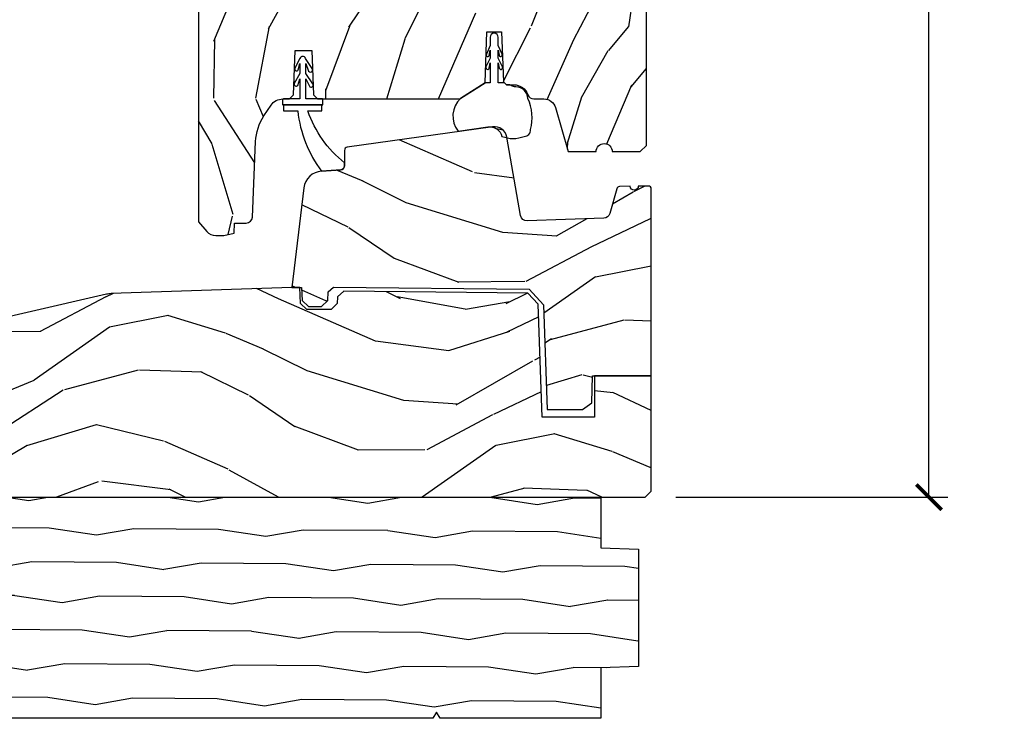
# Model space of a CAD drawing. Units: inches. Extents: x 1 to 231, y 1 to 103.
# Drawn here: x 187 to 191, y 1 to 4 of the extents above; entities that cross this region are included whole.
import ezdxf

# ---------------------------------------------------------------- set-up
doc = ezdxf.new("R2010")
doc.units = ezdxf.units.IN
doc.header["$MEASUREMENT"] = 0
doc.layers.get('Defpoints').update_dxf_attribs({"color": 253})
for name, color, linetype in [('ZP-ANNO-DIMS-DWNLD', 2, 'Continuous'), ('ZP-SECT-WDHA', 11, 'Continuous'), ('ZP-SECT-WOOD', 104, 'Continuous'), ('ZP-SECT-WSTP', 40, 'Continuous')]:
    doc.layers.add(name, color=color, linetype=linetype)
doc.styles.get("Standard").update_dxf_attribs({"font": 'arial.ttf'})
doc.dimstyles.new('Frame Make Height and Width', dxfattribs={"dimtxt": 0.25, "dimasz": 0.125, "dimexe": 0.09375, "dimexo": 0.25, "dimgap": 0.0875, "dimtad": 0, "dimdec": 4, "dimzin": 10, "dimdsep": 46, "dimlunit": 5, "dimtxsty": 'Standard', "dimblk1": 'ARCHTICK', "dimblk2": 'ARCHTICK', "dimsah": 1, "dimcen": 0.09, "dimclrd": 256, "dimclre": 256, "dimclrt": 255, "dimadec": 3, "dimazin": 2, "dimtfac": 0.75, "dimtdec": 4, "dimtofl": 0, "dimtmove": 2, "dimatfit": 3, "dimfxl": 1, "dimfrac": 2, "dimtolj": 1, "dimtzin": 0, "dimlwd": -1, "dimlwe": -1, "dimarcsym": 0})

# ---------------------------------------------------------------- blocks, each defined once
blk = doc.blocks.new('CS AS RES W M6 MH PT (1 1-16 TP IG) V S')
at = {"layer": 'ZP-SECT-WDHA'}
h = blk.add_hatch(dxfattribs=at)
h.set_pattern_fill('WOOD3', color=256, scale=2, angle=73, pattern_type=2)
h.set_pattern_definition([(68.23640000000003, (7.57836746282689, -0.8608172839388715), (-8.34477137446781, -20.45396798290167), [0.240832, -23.842358]), (84.3099, (7.667662767079605, -0.6371515766022071), (0.42636909446815, 8.235181511295936), [0.305942, -9.892097999999999]), (118, (7.697995993138647, -0.3327178475299206), (-1.91261010378108, 0.5847435903937088), [0.226274, -2.602152]), (119.8476, (7.591766704940198, -0.1329296138202096), (-20.50272857977592, 35.54768828883149), [0.4386339999999991, -43.42478999999989]), (85.9946, (7.373460694448852, 0.2475207584799648), (-1.437476743240215, -18.38297247813529), [0.2668339999999991, -26.41649399999994]), (73, (7.392099052318969, 0.5137022973137277), (-1.327866102480597, 2.497352921371545), [0.5, -1.5]), (63.53769999999998, (7.538284904680353, 0.991854675295258), (-4.836323452587552, -8.978306718050995), [0.24331, -11.922214]), (67.28939999999999, (7.061962894606864, -0.7029365633886187), (-7.175302374271586, -16.6287403265194), [0.200998, -19.898754]), (73, (7.139563330670654, -0.5175230462904494), (-1.327866102480597, 2.497352921371545), [0.3, -1.7]), (101.3008, (7.227274842087496, -0.230631619501537), (-5.043499394239715, 24.54716094300748), [0.295296, -29.23435]), (125.125, (7.169408819480566, 0.05893965571002013), (7.224071108844608, -10.57415813511433), [0.45607, -22.347438]), (112.2894, (6.907003184656247, 0.4319588010798725), (-6.054586024953074, 14.3993751268171), [0.2842539999999992, -28.14108799999995]), (79.3402, (6.799190103621896, 0.6949727542418316), (2.76533439438243, 15.88561928555968), [0.362216, -17.748554]), (61.11129999999999, (6.86619172708356, 1.050937334577441), (-13.92425483963839, -25.02229161617255), [0.38833, -38.444646]), (66.29019999999998, (6.469053945909792, -0.5216661064605148), (7.17528907757296, 16.62874768410003), [0.342344, -33.89214]), (76.3665, (6.606712515754026, -0.2082173576219759), (7.443263674111081, 31.18650071420278), [0.340588, -33.718186]), (106.6901, (6.686992800240489, 0.1227736934999086), (0.7431255040166724, -4.409962367830815), [0.360556, -6.850548]), (120.4896, (6.583443360464713, 0.4681394612333634), (-15.19129255384614, 25.55825994297176), [0.325576, -32.232064]), (87.93140000000001, (6.418251994072563, 0.7486957166786965), (0.6943551067665528, 22.79293410148564), [0.310484, -30.737866]), (73, (6.429459125012357, 1.058976879845403), (-1.327866102480597, 2.497352921371545), [0.24, -1.76]), (60.00539999999998, (6.499628334145797, 1.288490021276544), (9.087905524651106, 16.04400167334359), [0.266834, -26.416494]), (73, (8.08478153678243, -0.367314714847538), (-1.327866102480597, 2.497352921371545), [0, -2]), (296.1524000000001, (7.879754187315882, -0.01183787176105966), (-18.00538888531858, 36.87554735843706), [0.438634, -43.42479]), (279.5651, (6.16047715666744, 0.1791765043594182), (1.327869099233074, -2.497352076502219), [0.1788859999999995, -4.293249999999985]), (261.1301, (6.190202064388842, 0.002778007027529839), (-1.595852046107206, -12.0603996767767), [0.282842, -13.859292]), (229.8014, (6.146590177305001, -0.2766821928310321), (-6.748938448303024, -8.393559450670804), [0.152316, -15.07923]), (99.56509999999996, (7.879754187315882, -0.01183787176105966), (-1.327869099233074, 2.497352076502219), [0.2236059999999999, -4.248529999999999]), (79.7098, (7.84259805266413, 0.2086602499038293), (-3.350093459302556, -17.79822734718652), [0.342344, -33.89214]), (62.87529999999996, (7.903752242031345, 0.5454987351201623), (15.67848221527704, 30.76012413734089), [0.568858, -56.31699200000001]), (62.69520000000001, (7.788754509138755, -0.9251390589778907), (5.421060729349783, 10.89091849633435), [0.223606, -22.137072]), (88.5241, (7.89132847441627, -0.7264468808549225), (-0.6943538178398221, -22.79293551970828), [0.37363, -36.989452]), (115.8789, (7.900951812520162, -0.3529399982359678), (15.34964888471387, -31.88084594068392), [0.3821, -37.827846]), (107.6952, (7.734176653292138, -0.009158023338386556), (-7.540852312839225, 23.21929303946757), [0.316228, -31.306548]), (82.4623, (7.638058440446713, 0.2921081200620961), (1.01111154669365, 10.14779136076372), [0.364966, -11.80056]), (66.41809999999998, (7.685933968789101, 0.6539201344921253), (-13.76583238823937, -31.34488541092399), [0.52345, -51.82156]), (64.86989999999992, (7.310602131157253, -0.7789532066165066), (-5.421068605812717, -10.89091361125097), [0.282842, -13.859292]), (84.3099, (7.430718398718142, -0.5228827431357672), (0.42636909446815, 8.235181511295936), [0.305942, -9.892097999999999]), (115.5104, (7.461051624777184, -0.2184490140635091), (12.69389479119331, -26.88614988798455), [0.325576, -32.232064]), (118, (7.320833787598758, 0.07538590240662302), (-1.91261010378108, 0.5847435903937088), [0.367696, -2.460732]), (90.35399999999981, (7.148211194276286, 0.4000417821849283), (0.04876202922805728, -27.20289793979688), [0.335262, -33.190848]), (69.63350000000003, (7.146139664191253, 0.7352964745653594), (-11.26852463519538, -30.01700107381327), [0.340588, -33.718186]), (55.89729999999997, (7.264672138916239, 1.054592657498347), (11.58525502309056, 17.37187083675603), [0.27203, -26.930912]), (64.2538, (6.832449753175723, -0.6327673542551508), (6.005821017315288, 12.80351945054413), [0.263058, -26.042834]), (87.93140000000001, (6.946718586642163, -0.3958229858936591), (0.6943551067665528, 22.79293410148564), [0.310484, -30.737866]), (105.0054, (6.957925717581929, -0.08554182272695243), (2.814114219735262, -11.31727641611973), [0.37736, -18.490604]), (122.8991, (6.860223711900602, 0.2789500401257783), (18.43175097613515, -28.64036637139408), [0.49679, -49.18218]), (88.94539999999999, (6.590386850145933, 0.6960688098286028), (-0.4263644116476313, -8.235181634652655), [0.291204, -14.269016]), (66.99100000000001, (6.595746546991251, 0.9872238778760618), (7.760042155334039, 18.54135163249375), [0.3821, -37.827846]), (49.80139999999996, (6.74509998502441, 1.338924816953096), (6.748938448303026, 8.393559450670802), [0.152316, -15.07923]), (63.53769999999998, (6.258666899597898, -0.4573443314214956), (-4.836323452587552, -8.978306718050995), [0.24331, -11.922214]), (83.00800000000001, (6.36708829896989, -0.2395260581792797), (2.606951578708771, 22.20819262847393), [0.345254, -34.1801]), (110.4054, (6.409116393217829, 0.1031598611315019), (-11.52445423798903, 30.71134915766887), [0.428018, -42.37385]), (102.0546, (8.172493048199243, -0.08042328805862553), (-3.557234008732982, 15.72724097270063), [0.205912, -20.385348]), (83.7843, (8.129489479453042, 0.1209487384869874), (-3.618064673815971, -32.35598179133584), [0.4275519999999992, -42.32756599999988]), (65.87499999999999, (8.175781214959528, 0.5459864723692931), (-6.00581031409047, -12.80352490518391), [0.4837359999999999, -15.64078])])
edge = h.paths.add_edge_path()
edge.add_line((5.602010627554336, 4.544776336455385), (5.494152414904789, 4.544776336455385))
edge.add_arc((5.15901065385431, 4.262776336455403), 0.4380000000000078, 40.07843002828685, 88.82260659928049)
edge.add_line((5.168010653854878, 4.700683860939733), (5.164724872254311, 4.794776336455385))
edge.add_line((5.164724872254311, 4.794776336455385), (5.048189227954339, 4.794776336455385))
edge.add_line((5.048189227954339, 4.794776336455385), (5.035010653854329, 4.03977633645539))
edge.add_line((5.035010653854329, 4.03977633645539), (4.925010653854343, 4.03977633645539))
edge.add_line((4.925010653854343, 4.03977633645539), (4.867275626954324, 3.939776336455395))
edge.add_line((4.867275626954324, 3.939776336455395), (4.807275626954322, 3.939776336455395))
edge.add_line((4.807275626954322, 3.939776336455395), (4.783604265954324, 3.980776336455392))
edge.add_line((4.783604265954324, 3.980776336455392), (4.723604265954322, 3.980776336455392))
edge.add_line((4.723604265954322, 3.980776336455392), (4.699932904854336, 3.939776336455395))
edge.add_line((4.699932904854336, 3.939776336455395), (4.539932904854339, 3.939776336455395))
edge.add_line((4.539932904854339, 3.939776336455395), (4.48219787795432, 4.03977633645539))
edge.add_line((4.48219787795432, 4.03977633645539), (3.903511079854326, 4.03977633645539))
edge.add_line((3.903511079854326, 4.03977633645539), (3.897102905754338, 4.223282433055374))
edge.add_line((3.897102905754338, 4.223282433055374), (3.876596809154336, 4.202776336455372))
edge.add_line((3.876596809154336, 4.202776336455372), (3.788208461454332, 4.291164684055389))
edge.add_line((3.788208461454332, 4.291164684055389), (3.891138025754316, 4.394094248355373))
edge.add_line((3.891138025754316, 4.394094248355373), (3.880597601754317, 4.695932498455392))
edge.add_line((3.880597601754317, 4.695932498455392), (3.865279624954326, 4.704776336455382))
edge.add_line((3.865279624954326, 4.704776336455382), (3.862136755754335, 4.794776336455385))
edge.add_line((3.862136755754335, 4.794776336455385), (3.799796435554327, 4.794776336455385))
edge.add_line((3.799796435554327, 4.794776336455385), (3.787160102398531, 4.723109863561177))
edge.add_arc((3.757615869808205, 4.728319308891173), 0.02999999999995751, 295.9999999999121, 350.0000000000092, ccw=False)
edge.add_line((3.77076700421182, 4.701355487502212), (3.384510627554306, 4.512965665064968))
edge.add_line((3.384510627554306, 4.512965665064968), (3.384510627554306, 1.363210398360565))
edge.add_line((3.384510627554306, 1.363210398360565), (3.425595111537433, 1.315584715018474))
edge.add_arc((3.471026563298793, 1.354776336455387), 0.05999999999999222, 220.782827500327, 269.9999999999593)
edge.add_line((3.47102656329875, 1.294776336455385), (3.51102656329877, 1.294776336455385))
edge.add_line((3.51102656329877, 1.294776336455385), (3.561588491254327, 1.305719363055374))
edge.add_line((3.561588491254327, 1.305719363055374), (3.563371444654337, 1.356776467855383))
edge.add_line((3.563371444654337, 1.356776467855383), (3.621184579854315, 1.356776467855383))
edge.add_arc((3.621184579854329, 1.387776467855389), 0.03100000000000591, 269.9999999999737, 357.5968259823433)
edge.add_line((3.652157315626454, 1.38647660678933), (3.667807096257803, 1.759375322838082))
edge.add_arc((3.917587223454291, 1.748892572355373), 0.2499999999999523, 146.5323728275027, 177.5968259938165, ccw=False)
edge.add_line((3.709037838403731, 1.886759007701386), (3.743823557730451, 1.939379069737612))
edge.add_arc((3.802217385554314, 1.900776467855394), 0.07000000000000008, 90, 146.5323728418978, ccw=False)
edge.add_line((3.802217385554314, 1.970776467855387), (3.834579540054335, 1.970776467855387))
edge.add_line((3.834579540054335, 1.970776467855387), (3.855277530054337, 1.990764284455395))
edge.add_line((3.855277530054337, 1.990764284455395), (3.862955953354316, 2.210645558655386))
edge.add_line((3.862955953354316, 2.210645558655386), (3.946203126854329, 2.210645558655386))
edge.add_line((3.946203126854329, 2.210645558655386), (3.953881550154335, 1.990764284455395))
edge.add_line((3.953881550154335, 1.990764284455395), (3.974579540054322, 1.970776467855387))
edge.add_line((3.974579540054322, 1.970776467855387), (4.677511130254317, 1.970776467855387))
edge.add_line((4.677511130254317, 1.970776467855387), (4.803202063554323, 2.050507098255395))
edge.add_line((4.803202063554323, 2.050507098255395), (4.812010627554315, 2.302751367855393))
edge.add_line((4.812010627554315, 2.302751367855393), (4.885010627554323, 2.302751367855393))
edge.add_line((4.885010627554323, 2.302751367855393), (4.893635500154318, 2.055767330255378))
edge.add_line((4.893635500154318, 2.055767330255378), (4.909158992654312, 2.04077646785538))
edge.add_line((4.909158992654312, 2.04077646785538), (4.944676976954327, 2.04077646785538))
edge.add_arc((4.944676977009408, 1.965776467855392), 0.07499999999998863, 19.853885030616482, 90.00000004207902, ccw=False)
edge.add_arc((5.0443765256543, 2.001776467855393), 0.03099999999999107, 199.8538850163734, 270.0000000000263)
edge.add_line((5.044376525654314, 1.970776467855387), (5.093767354454343, 1.970776467855387))
edge.add_arc((5.093767354454343, 1.910776467855385), 0.06000000000000227, 16.152310750251615, 90, ccw=False)
edge.add_line((5.151398888469288, 1.927467971295272), (5.214447857454331, 1.709775849355395))
edge.add_line((5.214447857454331, 1.709775849355395), (5.35272924245433, 1.709775849355395))
edge.add_arc((5.392729242454323, 1.709775849355395), 0.03999999999999204, 0, 180, ccw=False)
edge.add_line((5.432729242454315, 1.709775849355395), (5.57101062755433, 1.709775849355395))
edge.add_line((5.57101062755433, 1.709775849355395), (5.602010627554336, 1.740775849355373))
edge.add_line((5.602010627554336, 1.740775849355373), (5.602010627554336, 4.544776336455385))
h = blk.add_hatch(dxfattribs=at)
h.set_pattern_fill('WOOD3', color=256, scale=2, angle=163, pattern_type=2)
h.set_pattern_definition([(158.2364, (5.571731290741354, 1.389448175806706), (20.45396798290167, -8.344771374467806), [0.240832, -23.842358]), (174.3099, (5.348065583404718, 1.478743480059421), (-8.235181511295936, 0.4263690944681484), [0.305942, -9.892097999999999]), (208, (5.043631854332375, 1.509076706118464), (-0.5847435903937085, -1.91261010378108), [0.226274, -2.602152]), (209.8476, (4.843843620622692, 1.402847417920015), (-35.54768828883149, -20.50272857977593), [0.438634, -43.42479]), (175.9946, (4.463393248322518, 1.184541407428668), (18.38297247813529, -1.437476743240211), [0.266834, -26.416494]), (163, (4.197211709488784, 1.203179765298799), (-2.497352921371544, -1.327866102480598), [0.5, -1.5]), (153.5377, (3.719059331507196, 1.349365617660169), (8.978306718050995, -4.83632345258755), [0.24331, -11.922214]), (157.2894, (5.413850570191073, 0.8730436075866663), (16.62874032651941, -7.175302374271584), [0.200998, -19.898754]), (163, (5.228437053092932, 0.9506440436504704), (-2.497352921371544, -1.327866102480598), [0.3, -1.7]), (191.3008, (4.941545626303991, 1.038355555067298), (-24.54716094300747, -5.043499394239721), [0.295296, -29.23435]), (215.125, (4.651974351092463, 0.980489532460382), (10.57415813511433, 7.224071108844612), [0.45607, -22.347438]), (202.2894, (4.278955205722582, 0.7180838976360633), (-14.3993751268171, -6.054586024953077), [0.284254, -28.141088]), (169.3402, (4.015941252560651, 0.6102708166017123), (-15.88561928555968, 2.765334394382427), [0.362216, -17.748554]), (151.1113000000001, (3.659976672225071, 0.6772724400633763), (25.02229161617255, -13.92425483963839), [0.38833, -38.444646]), (156.2902000000001, (5.232580113262998, 0.2801346588895797), (-16.62874768410003, 7.175289077572956), [0.3423439999999996, -33.89213999999996]), (166.3665, (4.919131364424459, 0.4177932287338422), (-31.18650071420278, 7.443263674111074), [0.340588, -33.718186]), (196.6901, (4.588140313302574, 0.4980735132203051), (4.409962367830815, 0.7431255040166733), [0.360556, -6.850548]), (210.4896, (4.242774545569091, 0.3945240734445292), (-25.55825994297176, -15.19129255384614), [0.325576, -32.232064]), (177.9314, (3.962218290123815, 0.2293327070523929), (-22.79293410148565, 0.6943551067665474), [0.310484, -30.737866]), (163, (3.65193712695708, 0.2405398379921735), (-2.497352921371544, -1.327866102480598), [0.24, -1.76]), (150.0054, (3.422423985525938, 0.3107090471256413), (-16.04400167334359, 9.087905524651102), [0.266834, -26.416494]), (163, (5.078228721650021, 1.895862249762246), (-2.497352921371544, -1.327866102480598), [0, -2]), (26.15240000000003, (4.722751878563543, 1.690834900295698), (-36.87554735843706, -18.00538888531859), [0.4386339999999996, -43.42478999999995]), (9.565100000000033, (4.531737502443093, -0.02844213035274379), (2.497352076502218, 1.327869099233075), [0.178886, -4.29325]), (351.1301, (4.708135999774981, 0.001282777368658117), (12.0603996767767, -1.595852046107204), [0.282842, -13.859292]), (319.8014, (4.987596199633515, -0.04232910971518322), (8.393559450670804, -6.748938448303024), [0.152316, -15.07923]), (189.5651, (4.722751878563543, 1.690834900295698), (-2.497352076502219, -1.327869099233075), [0.2236059999999998, -4.248529999999994]), (169.7098, (4.502253756898654, 1.653678765643946), (17.79822734718652, -3.350093459302554), [0.342344, -33.89214]), (152.8753, (4.165415271682321, 1.714832955011147), (-30.7601241373409, 15.67848221527704), [0.568858, -56.31699200000001]), (152.6952, (5.636053065780402, 1.599835222118571), (-10.89091849633435, 5.421060729349781), [0.2236059999999998, -22.13707199999997]), (178.5241, (5.437360887657405, 1.7024091873961), (22.79293551970828, -0.6943538178398185), [0.37363, -36.989452]), (205.8789, (5.063854005038479, 1.712032525499978), (31.88084594068392, 15.34964888471388), [0.3821, -37.827846]), (197.6952, (4.720072030140841, 1.545257366271954), (-23.21929303946757, -7.540852312839229), [0.316228, -31.306548]), (172.4623, (4.418805886740415, 1.449139153426529), (-10.14779136076372, 1.011111546693648), [0.364966, -11.80056]), (156.4181, (4.056993872310329, 1.497014681768931), (31.344885410924, -13.76583238823937), [0.52345, -51.82156]), (154.8699, (5.489867213418961, 1.121682844137055), (10.89091361125098, -5.421068605812716), [0.282842, -13.859292]), (174.3099, (5.233796749938278, 1.241799111697944), (-8.235181511295936, 0.4263690944681484), [0.305942, -9.892097999999999]), (205.5104, (4.929363020865992, 1.272132337756986), (26.88614988798455, 12.69389479119331), [0.3255759999999996, -32.23206399999995]), (208, (4.63552810439586, 1.131914500578574), (-0.5847435903937085, -1.91261010378108), [0.367696, -2.460732]), (180.354, (4.310872224617583, 0.9592919072561017), (27.20289793979688, 0.04876202922806261), [0.335262, -33.190848]), (159.6335000000001, (3.975617532237095, 0.957220377171069), (30.01700107381327, -11.26852463519537), [0.3405879999999996, -33.71818599999995]), (145.8973, (3.656321349304108, 1.075752851896056), (-17.37187083675604, 11.58525502309056), [0.27203, -26.930912]), (154.2538, (5.343681361057634, 0.6435304661555392), (-12.80351945054413, 6.005821017315287), [0.2630579999999996, -26.04283399999997]), (177.9314, (5.106736992696142, 0.7577992996219791), (-22.79293410148565, 0.6943551067665474), [0.310484, -30.737866]), (195.0054, (4.796455829529407, 0.7690064305617454), (11.31727641611973, 2.814114219735264), [0.37736, -18.490604]), (212.8991, (4.431963966676676, 0.6713044248804181), (28.64036637139407, 18.43175097613516), [0.49679, -49.18218]), (178.9454, (4.014845196973852, 0.4014675631257489), (8.235181634652655, -0.4263644116476297), [0.291204, -14.269016]), (156.991, (3.723690128926421, 0.4068272599710667), (-18.54135163249375, 7.760042155334038), [0.3821, -37.827846]), (139.8014, (3.371989189849387, 0.5561806980042263), (-8.393559450670804, 6.748938448303025), [0.152316, -15.07923]), (153.5377, (5.16825833822395, 0.06974761257771434), (8.978306718050995, -4.83632345258755), [0.24331, -11.922214]), (173.008, (4.950440064981763, 0.1781690119497057), (-22.20819262847393, 2.606951578708767), [0.345254, -34.1801]), (200.4054, (4.607754145670981, 0.2201971061976451), (-30.71134915766887, -11.52445423798904), [0.4280179999999996, -42.37384999999995]), (192.0546, (4.791337294861137, 1.983573761179059), (-15.72724097270063, -3.557234008732985), [0.205912, -20.385348]), (173.7843, (4.589965268315495, 1.940570192432844), (32.35598179133584, -3.618064673815965), [0.4275519999999997, -42.32756599999995]), (155.8750000000001, (4.164927534433218, 1.986861927939358), (12.80352490518391, -6.005810314090468), [0.4837359999999996, -15.64077999999999])])
edge = h.paths.add_edge_path()
edge.add_line((4.979199256633649, 1.393822929178924), (4.911139021738109, 1.781791200500564))
edge.add_arc((4.849579089573843, 1.77099190645266), 0.06250000000001664, 9.950000000010693, 97.99995916199093)
edge.add_line((4.840880814877664, 1.832883666948803), (4.121334164114785, 1.731758503035678))
edge.add_arc((4.123560922437005, 1.715914212348682), 0.01599999999998813, 97.99995916199428, 180.0000000000103)
edge.add_line((4.107560922437017, 1.715914212348679), (4.107560922437017, 1.63995261576909))
edge.add_arc((4.087560922437021, 1.63995261576908), 0.01999999999999602, -86.00000000243682, 2.921751729445532e-11, ccw=False)
edge.add_line((4.088956051911055, 1.620001334763828), (3.99346291536807, 1.61332380416701))
edge.add_arc((4.000020023895961, 1.519552783442284), 0.09400000000001808, 93.9999999975202, 173.0000000007081)
edge.add_line((3.906720685641517, 1.531008501721217), (3.846249719807815, 1.038512007086112))
edge.add_line((3.846249719807815, 1.038512007086112), (3.895331704006935, 1.038512007086112))
edge.add_line((3.895331704006935, 1.038512007086112), (3.897617524948544, 0.9730546596439353))
edge.add_line((3.897617524948544, 0.9730546596439353), (3.928664509849625, 0.9430729348333529))
edge.add_line((3.928664509849625, 0.9430729348333529), (3.993664509849623, 0.9430729348333529))
edge.add_line((3.993664509849623, 0.9430729348333529), (4.024711494750704, 0.9730546596439353))
edge.add_line((4.024711494750704, 0.9730546596439353), (4.026214197134664, 1.016086425719664))
edge.add_line((4.026214197134664, 1.016086425719664), (4.053344174222048, 1.040089001875671))
edge.add_line((4.053344174222048, 1.040089001875671), (5.022058164790565, 1.028817579617467))
edge.add_line((5.022058164790565, 1.028817579617467), (5.092390330268131, 0.9520537779261389))
edge.add_line((5.092390330268131, 0.9520537779261389), (5.110454595729323, 0.4347608968087968))
edge.add_line((5.110454595729323, 0.4347608968087968), (5.285869420268114, 0.4347608968087968))
edge.add_line((5.285869420268114, 0.4347608968087968), (5.330863028611816, 0.4675897668087998))
edge.add_line((5.330863028611816, 0.4675897668087998), (5.335510680268101, 0.6006810968087564))
edge.add_line((5.335510680268101, 0.6006810968087564), (5.625510680268121, 0.6006810968087564))
edge.add_line((5.625510680268121, 0.6006810968087564), (5.625510680268121, 1.524467000000016))
edge.add_arc((5.610510680268135, 1.524467000000016), 0.01499999999998636, 0, 90)
edge.add_line((5.610510680268135, 1.539467000000002), (5.5615106802681, 1.539467000000002))
edge.add_arc((5.541510680268082, 1.539467000000001), 0.02000000000001823, -177.99999999999545, 3.808509063674137e-12, ccw=False)
edge.add_line((5.521522863727682, 1.538769010065948), (5.468438197991532, 1.536915252690221))
edge.add_arc((5.468961690442068, 1.521924390284938), 0.014999999999997, 91.99999999999699, 164.179999999992)
edge.add_line((5.454529847074468, 1.526013631903254), (5.419912897720337, 1.403842716713456))
edge.add_arc((5.389124965202803, 1.41256643216584), 0.0319999999999754, 272.00000000003115, 344.18000000002667, ccw=False)
edge.add_line((5.390241749097299, 1.380585925701254), (5.011834725796632, 1.367371661266503))
edge.add_arc((5.010717941902137, 1.399352167731512), 0.03200000000039815, 189.9500000000001, 272.0000000000015, ccw=False)
h = blk.add_hatch(dxfattribs=at)
h.set_pattern_fill('WOOD3', color=256, scale=2, angle=163, pattern_type=2)
h.set_pattern_definition([(158.2364, (-193.0994063796057, -18.32514361702744), (20.45396798290167, -8.344771374467806), [0.240832, -23.842358]), (174.3099, (-193.3230720869424, -18.23584831277472), (-8.235181511295936, 0.4263690944681484), [0.305942, -9.892097999999999]), (208, (-193.6275058160147, -18.20551508671568), (-0.5847435903937085, -1.91261010378108), [0.226274, -2.602152]), (209.8476, (-193.8272940497244, -18.31174437491413), (-35.54768828883149, -20.50272857977593), [0.438634, -43.42479]), (175.9946, (-194.2077444220246, -18.53005038540547), (18.38297247813529, -1.437476743240211), [0.266834, -26.416494]), (163, (-194.4739259608583, -18.51141202753536), (-2.497352921371544, -1.327866102480598), [0.5, -1.5]), (153.5377, (-194.9520783388399, -18.36522617517397), (8.978306718050995, -4.83632345258755), [0.24331, -11.922214]), (157.2894, (-193.257287100156, -18.84154818524746), (16.62874032651941, -7.175302374271584), [0.200998, -19.898754]), (163, (-193.4427006172542, -18.76394774918367), (-2.497352921371544, -1.327866102480598), [0.3, -1.7]), (191.3008, (-193.7295920440431, -18.67623623776683), (-24.54716094300747, -5.043499394239721), [0.295296, -29.23435]), (215.125, (-194.0191633192546, -18.73410226037376), (10.57415813511433, 7.224071108844612), [0.45607, -22.347438]), (202.2894, (-194.3921824646245, -18.99650789519808), (-14.3993751268171, -6.054586024953077), [0.284254, -28.141088]), (169.3402, (-194.6551964177864, -19.10432097623243), (-15.88561928555968, 2.765334394382427), [0.362216, -17.748554]), (151.1113000000001, (-195.0111609981221, -19.03731935277077), (25.02229161617255, -13.92425483963839), [0.38833, -38.444646]), (156.2902000000001, (-193.4385575570841, -19.43445713394456), (-16.62874768410003, 7.175289077572956), [0.3423439999999996, -33.89213999999996]), (166.3665, (-193.7520063059226, -19.2967985641003), (-31.18650071420278, 7.443263674111074), [0.340588, -33.718186]), (196.6901, (-194.0829973570445, -19.21651827961384), (4.409962367830815, 0.7431255040166733), [0.360556, -6.850548]), (210.4896, (-194.428363124778, -19.32006771938961), (-25.55825994297176, -15.19129255384614), [0.325576, -32.232064]), (177.9314, (-194.7089193802233, -19.48525908578173), (-22.79293410148565, 0.6943551067665474), [0.310484, -30.737866]), (163, (-195.01920054339, -19.47405195484197), (-2.497352921371544, -1.327866102480598), [0.24, -1.76]), (150.0054, (-195.2487136848212, -19.4038827457085), (-16.04400167334359, 9.087905524651102), [0.266834, -26.416494]), (163, (-193.5929089486971, -17.8187295430719), (-2.497352921371544, -1.327866102480598), [0, -2]), (26.15240000000003, (-193.9483857917836, -18.02375689253844), (-36.87554735843706, -18.00538888531859), [0.4386339999999996, -43.42478999999995]), (9.565100000000033, (-194.139400167904, -19.74303392318689), (2.497352076502218, 1.327869099233075), [0.178886, -4.29325]), (351.1301, (-193.9630016705721, -19.71330901546548), (12.0603996767767, -1.595852046107204), [0.282842, -13.859292]), (319.8014, (-193.6835414707136, -19.75692090254933), (8.393559450670804, -6.748938448303024), [0.152316, -15.07923]), (189.5651, (-193.9483857917836, -18.02375689253844), (-2.497352076502219, -1.327869099233075), [0.2236059999999998, -4.248529999999994]), (169.7098, (-194.1688839134484, -18.0609130271902), (17.79822734718652, -3.350093459302554), [0.342344, -33.89214]), (152.8753, (-194.5057223986648, -17.99975883782298), (-30.7601241373409, 15.67848221527704), [0.568858, -56.31699200000001]), (152.6952, (-193.0350846045667, -18.11475657071557), (-10.89091849633435, 5.421060729349781), [0.2236059999999998, -22.13707199999997]), (178.5241, (-193.2337767826897, -18.01218260543806), (22.79293551970828, -0.6943538178398185), [0.37363, -36.989452]), (205.8789, (-193.6072836653086, -18.00255926733416), (31.88084594068392, 15.34964888471388), [0.3821, -37.827846]), (197.6952, (-193.9510656402062, -18.16933442656219), (-23.21929303946757, -7.540852312839229), [0.316228, -31.306548]), (172.4623, (-194.2523317836067, -18.26545263940761), (-10.14779136076372, 1.011111546693648), [0.364966, -11.80056]), (156.4181, (-194.6141437980368, -18.21757711106522), (31.344885410924, -13.76583238823937), [0.52345, -51.82156]), (154.8699, (-193.1812704569281, -18.59290894869707), (10.89091361125098, -5.421068605812716), [0.282842, -13.859292]), (174.3099, (-193.4373409204088, -18.47279268113618), (-8.235181511295936, 0.4263690944681484), [0.305942, -9.892097999999999]), (205.5104, (-193.7417746494811, -18.44245945507714), (26.88614988798455, 12.69389479119331), [0.3255759999999996, -32.23206399999995]), (208, (-194.0356095659512, -18.58267729225557), (-0.5847435903937085, -1.91261010378108), [0.367696, -2.460732]), (180.354, (-194.3602654457295, -18.75529988557804), (27.20289793979688, 0.04876202922806261), [0.335262, -33.190848]), (159.6335000000001, (-194.69552013811, -18.75737141566307), (30.01700107381327, -11.26852463519537), [0.3405879999999996, -33.71818599999995]), (145.8973, (-195.014816321043, -18.63883894093809), (-17.37187083675604, 11.58525502309056), [0.27203, -26.930912]), (154.2538, (-193.3274563092895, -19.0710613266786), (-12.80351945054413, 6.005821017315287), [0.2630579999999996, -26.04283399999997]), (177.9314, (-193.564400677651, -18.95679249321216), (-22.79293410148565, 0.6943551067665474), [0.310484, -30.737866]), (195.0054, (-193.8746818408177, -18.9455853622724), (11.31727641611973, 2.814114219735264), [0.37736, -18.490604]), (212.8991, (-194.2391737036704, -19.04328736795372), (28.64036637139407, 18.43175097613516), [0.49679, -49.18218]), (178.9454, (-194.6562924733732, -19.31312422970839), (8.235181634652655, -0.4263644116476297), [0.291204, -14.269016]), (156.991, (-194.9474475414207, -19.30776453286308), (-18.54135163249375, 7.760042155334038), [0.3821, -37.827846]), (139.8014, (-195.2991484804977, -19.15841109482992), (-8.393559450670804, 6.748938448303025), [0.152316, -15.07923]), (153.5377, (-193.5028793321231, -19.64484418025643), (8.978306718050995, -4.83632345258755), [0.24331, -11.922214]), (173.008, (-193.7206976053653, -19.53642278088444), (-22.20819262847393, 2.606951578708767), [0.345254, -34.1801]), (200.4054, (-194.0633835246761, -19.4943946866365), (-30.71134915766887, -11.52445423798904), [0.4280179999999996, -42.37384999999995]), (192.0546, (-193.879800375486, -17.73101803165508), (-15.72724097270063, -3.557234008732985), [0.205912, -20.385348]), (173.7843, (-194.0811724020316, -17.77402160040128), (32.35598179133584, -3.618064673815965), [0.4275519999999997, -42.32756599999995]), (155.8750000000001, (-194.5062101359139, -17.7277298648948), (12.80352490518391, -6.005810314090468), [0.4837359999999996, -15.64077999999999])])
edge = h.paths.add_edge_path()
edge.add_line((5.066429104075155, 0.954566199417954), (5.014874943980942, 1.008899805826104))
edge.add_line((5.014874943980942, 1.008899805826104), (4.103866958349158, 1.019499792805377))
edge.add_line((4.103866958349158, 1.019499792805377), (4.072934462292551, 0.9921365070291301))
edge.add_line((4.072934462292551, 0.9921365070291301), (4.071759630697102, 0.9584937318966809))
edge.add_line((4.071759630697102, 0.9584937318966809), (4.04071264579602, 0.9285120070861126))
edge.add_line((4.04071264579602, 0.9285120070861126), (3.920712645796016, 0.9285120070861126))
edge.add_line((3.920712645796016, 0.9285120070861126), (3.889665660894934, 0.9584937318966809))
edge.add_line((3.889665660894934, 0.9584937318966809), (3.886871361151975, 1.038512007086112))
edge.add_line((3.886871361151975, 1.038512007086112), (3.846249719807815, 1.038512007086112))
edge.add_line((3.846249719807815, 1.038512007086112), (2.952778347893343, 1.007311299257395))
edge.add_arc((2.957140784981505, 0.8823874458793397), 0.1250000000006805, 92.0000000001496, 103.0000005070853)
edge.add_line((2.929021902110435, 1.004183703729296), (0.1795282171210602, 0.3694130445328483))
edge.add_line((0.1795282171210602, 0.3694130445328483), (0, 0.3694130445328483))
edge.add_line((0, 0.3694130445328483), (0, 0))
edge.add_line((0, 0), (5.595510680268092, 0))
edge.add_line((5.595510680268092, 0), (5.625510680268121, 0.03000000000000114))
edge.add_line((5.625510680268121, 0.03000000000000114), (5.625510680268121, 0.6006810968087564))
edge.add_line((5.625510680268121, 0.6006810968087564), (5.34510944991888, 0.6006810968087564))
edge.add_line((5.34510944991888, 0.6006810968087564), (5.34510944991888, 0.3966810968087486))
edge.add_line((5.34510944991888, 0.3966810968087486), (5.085910881146276, 0.3966810968087486))
edge.add_line((5.085910881146276, 0.3966810968087486), (5.066429104075155, 0.954566199417954))
at = {"layer": 'ZP-SECT-WOOD'}
blk.add_lwpolyline([(3.384510627554306, 4.512965665064968), (3.384510627554306, 1.363210398360565), (3.425595111537433, 1.315584715018474, 0.2181137529640917), (3.47102656329875, 1.294776336455385), (3.51102656329877, 1.294776336455385), (3.561588491254327, 1.305719363055374), (3.563371444654337, 1.356776467855383), (3.621184579854315, 1.356776467855383, 0.4019813352638973), (3.652157315626454, 1.38647660678933), (3.667807096257803, 1.759375322838082, -0.1363804768695204), (3.709037838403731, 1.886759007701386), (3.743823557730451, 1.939379069737612, -0.2517967545634834), (3.802217385554314, 1.970776467855387), (3.834579540054335, 1.970776467855387), (3.855277530054337, 1.990764284455395), (3.862955953354316, 2.210645558655386), (3.946203126854329, 2.210645558655386), (3.953881550154335, 1.990764284455395), (3.974579540054322, 1.970776467855387), (4.677511130254317, 1.970776467855387), (4.803202063554323, 2.050507098255395), (4.812010627554315, 2.302751367855393), (4.885010627554323, 2.302751367855393), (4.893635500154318, 2.055767330255378), (4.909158992654312, 2.04077646785538), (4.944676976954327, 2.04077646785538, -0.3159998575792111), (5.015219110482718, 1.99124816597373, 0.3159998574458477), (5.044376525654314, 1.970776467855387), (5.093767354454343, 1.970776467855387, -0.3338565001398972), (5.151398888469288, 1.927467971295272), (5.214447857454331, 1.709775849355395), (5.35272924245433, 1.709775849355395, -1), (5.432729242454315, 1.709775849355395), (5.57101062755433, 1.709775849355395), (5.602010627554336, 1.740775849355373), (5.602010627554336, 4.544776336455385)], format="xyb", dxfattribs=at)
for points in [[(4.979199256633649, 1.393822929178924), (4.911139021738109, 1.781791200500564, 0.4042798198843947), (4.840880814877664, 1.832883666948803), (4.121334164114785, 1.731758503035678, 0.3738848825833467), (4.107560922437017, 1.715914212348679), (4.107560922437017, 1.63995261576909, -0.393910475627367), (4.088956051911055, 1.620001334763828), (3.99346291536807, 1.61332380416701, 0.3590366865926348), (3.906720685641517, 1.531008501721217), (3.846249719807815, 1.038512007086112), (3.895331704006935, 1.038512007086112), (3.897617524948544, 0.9730546596439353), (3.928664509849625, 0.9430729348333529), (3.993664509849623, 0.9430729348333529), (4.024711494750704, 0.9730546596439353), (4.026214197134664, 1.016086425719664), (4.053344174222048, 1.040089001875671), (5.022058164790565, 1.028817579617467), (5.092390330268131, 0.9520537779261389), (5.110454595729323, 0.4347608968087968), (5.285869420268114, 0.4347608968087968), (5.330863028611816, 0.4675897668087998), (5.335510680268101, 0.6006810968087564), (5.625510680268121, 0.6006810968087564), (5.625510680268121, 1.524467000000016, 0.4142135623730951), (5.610510680268135, 1.539467000000002), (5.5615106802681, 1.539467000000002, -0.9826972631156891), (5.521522863727682, 1.538769010065948), (5.468438197991532, 1.536915252690221, 0.3257882329081899), (5.454529847074468, 1.526013631903254), (5.419912897720337, 1.403842716713456, -0.3257882329081934), (5.390241749097299, 1.380585925701254), (5.011834725796632, 1.367371661266503, -0.3741333633233931)], [(5.066429104075155, 0.954566199417954), (5.014874943980942, 1.008899805826104), (4.103866958349158, 1.019499792805377), (4.072934462292551, 0.9921365070291301), (4.071759630697102, 0.9584937318966809), (4.04071264579602, 0.9285120070861126), (3.920712645796016, 0.9285120070861126), (3.889665660894934, 0.9584937318966809), (3.886871361151975, 1.038512007086112), (3.846249719807815, 1.038512007086112), (2.952778347893343, 1.007311299257395, 0.04803344670221502), (2.929021902110435, 1.004183703729296), (0.1795282171210602, 0.3694130445328483), (0, 0.3694130445328483), (0, 0), (5.595510680268092, 0), (5.625510680268121, 0.03000000000000114), (5.625510680268121, 0.6006810968087564), (5.34510944991888, 0.6006810968087564), (5.34510944991888, 0.3966810968087486), (5.085910881146276, 0.3966810968087486)]]:
    blk.add_lwpolyline(points, format="xyb", close=True, dxfattribs=at)
at = {"layer": 'ZP-SECT-WSTP', "flags": 128}
for points in [[(5.015552916276874, 1.973547060867901, 0.3815124701475316), (4.955713565130281, 2.030476253268858, -0.1236377353505356), (4.93229054960284, 2.037150108091737), (4.926009510186418, 2.0407764678896), (4.909159444949864, 2.0407764678896), (4.899206358254219, 2.050388051986232, 0.01725667845290638), (4.895758104384299, 2.050507098253888), (4.868258104384267, 2.050507098253888), (4.868258104384267, 2.149913056844809), (4.873275753588587, 2.123069676117922, 1.049109854001493), (4.890043885779392, 2.128735560698416), (4.868258104384267, 2.17300709825389), (4.868258104384267, 2.212413056844809), (4.872399927344645, 2.186524914334569, 1.172300847503366), (4.887353435494788, 2.191812615897959), (4.868258104384267, 2.23550709825389), (4.868258104384267, 2.275507098253897, 1), (4.82825810438419, 2.275507098253883), (4.828258104384247, 2.23550709825389), (4.809827442634628, 2.192021678552422, 1.146227645115318), (4.8241759208492, 2.186068773362024), (4.828258104384247, 2.212413056844809), (4.828258104384247, 2.17300709825389), (4.80763061107649, 2.130151350475032, 1.074324862255583), (4.824087425323569, 2.122790549984529), (4.828258104384247, 2.149913056844809), (4.828258104384247, 2.050507098253888), (4.803202515858743, 2.050507098253888), (4.6809133175841, 1.972934320210641, 0.3820871042783093), (4.669392510323519, 1.811685318541265), (4.817381214463921, 1.83248366698416, -0.3848330225330588), (4.886773698559182, 1.785507098253888, 0.1906544452580912), (4.99725810438423, 1.785507098253888, 0.4382549874315609), (5.028155510330521, 1.819027079560897, 0.1719684162809059)], [(3.995877540348943, 1.940776467854207, 0.4142135623729649), (4.000877540348938, 1.945776467854216), (4.000877540348938, 1.965776467854212, 0.4142135623731211), (3.995877540348943, 1.970776467854208), (3.915877540348902, 1.970776467854208), (3.915877540348902, 2.070373056009871), (3.933633830036001, 2.033099195622356, 0.9974416481443629), (3.950059040358042, 2.045412218585284), (3.915877540348902, 2.095776467854208), (3.915877540348902, 2.145373056009873), (3.930107193416916, 2.107915461729476, 1.037253597827706), (3.946918031200198, 2.121234331280107), (3.914779222106233, 2.171410582187278, 0.6737232106469686), (3.886975858591541, 2.171410582187264), (3.861858831332142, 2.12234228707382, 0.9441448140452365), (3.878571687546355, 2.113954467735667), (3.885877540348929, 2.145373056009873), (3.885877540348929, 2.095776467854193), (3.857914373307722, 2.046420901539818, 0.7463258394230367), (3.876326180962565, 2.037249569396749), (3.885877540348929, 2.070373056009871), (3.885877540348929, 1.970776467854208), (3.805877540348888, 1.970776467854208, 0.4142135623730949), (3.800877540348893, 1.965776467854212), (3.800877540348893, 1.945776467854216, 0.4142135623729911), (3.805877540348888, 1.940776467854207), (3.805877540348888, 1.911276467854208), (3.875877540348938, 1.911276467854208, 0.1312805823112538), (3.993462915368013, 1.613323804167038), (4.088956051911055, 1.620001334763828, 0.3939104756279462), (4.10756092243696, 1.639952615769076), (4.10756092243696, 1.654444379484843, -0.1432680500593404), (3.925877540348893, 1.911276467854208), (3.995877540348943, 1.911276467854208), (3.995877540348943, 1.940776467854207), (3.805877540348888, 1.940776467854207)]]:
    blk.add_lwpolyline(points, format="xyb", close=True, dxfattribs=at)
blk = doc.blocks.new('WIA- 1676 1 1-8in SubSill')
at = {"layer": 'ZP-SECT-WDHA'}
h = blk.add_hatch(dxfattribs=at)
h.set_pattern_fill('WOOD1', color=256, scale=0.375, angle=153, style=0, pattern_type=2)
h.set_pattern_definition([(9.869900000000024, (1.538677328430197, -0.9727373260129752), (-1.342875208044608, -0.1575156361100373), [0.1875, -1.6875]), (359.5651, (1.389274791708488, -0.7703512296003865), (0.5043738255379825, 0.1638815900311376), [0.4192627499999998, -0.4192627499999998]), (351.4349, (1.474398010409658, -0.6032875063150662), (0.8385012039073971, -0.006366035749044929), [0.237171, -0.9486832500000001])])
edge = h.paths.add_edge_path()
edge.add_line((5.376114861136671, -1.093694816488792), (4.581187971307713, -1.093694816488792))
edge.add_line((4.581187971307713, -1.093694816488792), (4.563189626632322, -1.062697667325651))
edge.add_line((4.563189626632322, -1.062697667325651), (4.54519128195696, -1.093694816488792))
edge.add_line((4.54519128195696, -1.093694816488792), (0.517952363435711, -1.093694816488792))
edge.add_line((0.517952363435711, -1.093694816488792), (0.4999540187603486, -1.062697667325651))
edge.add_line((0.4999540187603486, -1.062697667325651), (0.4819556740849578, -1.093694816488792))
edge.add_line((0.4819556740849578, -1.093694816488792), (0.195594738717773, -1.093694816488792))
edge.add_line((0.195594738717773, -1.093694816488792), (0.187982711053877, -0.8757148643092734))
edge.add_line((0.187982711053877, -0.8757148643092734), (-0.3119713077064716, -0.8757148643092734))
edge.add_line((-0.3119713077064716, -0.8757148643092734), (-0.3163010849097816, -0.9997034609618396))
edge.add_line((-0.3163010849097816, -0.9997034609618396), (-0.5633454910223463, -1.075058581165464))
edge.add_arc((-0.6869368217767544, -1.093694816488791), 0.124988504690119, 8.574982133634952, 180.0000000000006)
edge.add_line((-0.8119253264668203, -1.093694816488792), (-0.9999080375206972, -1.093694816488792))
edge.add_line((-0.9999080375206972, -1.093694816488792), (-1.06190233584698, -1.031700518162509))
edge.add_line((-1.06190233584698, -1.031700518162509), (-1.06190233584698, -0.2647710533841376))
edge.add_line((-1.06190233584698, -0.2647710533841376), (-0.01564264334419363, -0.003698719567509556))
edge.add_line((-0.01564264334419363, -0.003698719567509556), (0, -0.03079257260428392))
edge.add_line((0, -0.03079257260428392), (0.0178962124134614, 0.0002045765588576387))
edge.add_line((0.0178962124134614, 0.0002045765588576387), (0.170086498640444, 0.0002045765588576387))
edge.add_line((0.170086498640444, 0.0002045765588576387), (0.187982711053877, -0.03079257260428392))
edge.add_line((0.187982711053877, -0.03079257260428392), (0.2058789234673384, 0.0002045765588576387))
edge.add_line((0.2058789234673384, 0.0002045765588576387), (5.376114861136671, 0.0002045765588576387))
edge.add_line((5.376114861136671, 0.0002045765588576387), (5.376114861136642, -0.2497724328213309))
edge.add_line((5.376114861136642, -0.2497724328213309), (5.56309766415302, -0.2563020161843639))
edge.add_line((5.56309766415302, -0.2563020161843639), (5.56309766415302, -0.8371882237455424))
edge.add_line((5.56309766415302, -0.8371882237455424), (5.376114861136671, -0.8437178071086038))
edge.add_line((5.376114861136671, -0.8437178071086038), (5.376114861136671, -1.093694816488792))
at = {"layer": 'ZP-SECT-WOOD'}
blk.add_lwpolyline([(0.2058789234673384, 0.0002045765588576387), (5.376114861136671, 0.0002045765588576387), (5.376114861136642, -0.2497724328213309), (5.56309766415302, -0.2563020161843639), (5.56309766415302, -0.8371882237455424), (5.376114861136671, -0.8437178071086038), (5.376114861136671, -1.093694816488792), (4.581187971307713, -1.093694816488792), (4.563189626632322, -1.062697667325651), (4.54519128195696, -1.093694816488792), (0.517952363435711, -1.093694816488792)], dxfattribs=at)
blk = doc.blocks.new('_ArchTick')
at = {"color": 0, "linetype": 'ByBlock', "const_width": 0.15}
blk.add_lwpolyline([(-0.5, -0.5), (0.5, 0.5)], dxfattribs=at)
blk = doc.blocks.new('*D252')
at = {"layer": 'Defpoints', "color": 0, "transparency": 16777216}
for p in [(189.3451791743571, 11.58824648168669), (191.000000000003, 11.58824648168669), (189.4979412577218, 2.000000000000065)]:
    blk.add_point(p, dxfattribs=at)
at = {"layer": 'ZP-ANNO-DIMS-DWNLD', "transparency": 16777216}
for p, q in [((189.5951791743571, 11.58824648168669), (191.093750000003, 11.58824648168669)), ((191.000000000003, 11.58824648168669), (191.000000000003, 8.5330150068214)), ((191.000000000003, 2.000000000000065), (191.000000000003, 4.966984993178833)), ((189.7479412577218, 2.000000000000065), (191.093750000003, 2.000000000000065))]:
    blk.add_line(p, q, dxfattribs=at)
at = {"layer": 'ZP-ANNO-DIMS-DWNLD', "transparency": 16777216, "xscale": 0.125, "yscale": 0.125, "zscale": 0.125}
for p, rotation in [((191.000000000003, 11.58824648168669), 90), ((191.000000000003, 2.000000000000065), 270)]:
    blk.add_blockref('_ArchTick', p, dxfattribs=dict(at, rotation=rotation))
at = {"layer": 'ZP-ANNO-DIMS-DWNLD', "color": 255, "transparency": 16777216, "insert": (190.9999999999999, 6.75000000000006), "char_height": 0.25, "attachment_point": 5, "rotation": 90}
blk.add_mtext('\\A1;CHECKRAIL HEIGHT', dxfattribs=at)

msp = doc.modelspace()

# ---------------------------------------------------------------- block references
for name in ['CS AS RES W M6 MH PT (1 1-16 TP IG) V S', 'WIA- 1676 1 1-8in SubSill']:
    msp.add_blockref(name, (184, 2.000000000000064))

# ---------------------------------------------------------------- dimensions: what is measured, and where the dimension line sits
at = {"layer": 'ZP-ANNO-DIMS-DWNLD'}
dim = msp.add_linear_dim(base=(191.000000000003, 11.58824648168669), p1=(189.4979412577217, 2.000000000000064), p2=(189.345179174357, 11.58824648168668), angle=90, text='CHECKRAIL HEIGHT', dimstyle='Frame Make Height and Width', override={"dimscale": 1, "dimlfac": 1, "dimpost": '"\\X'}, dxfattribs=at)
dim.commit()
dim.dimension.update_dxf_attribs({"geometry": '*D252', "text_midpoint": (190.9999999999999, 6.75000000000006), "dimtype": 160})

doc.saveas('drawing.dxf')
